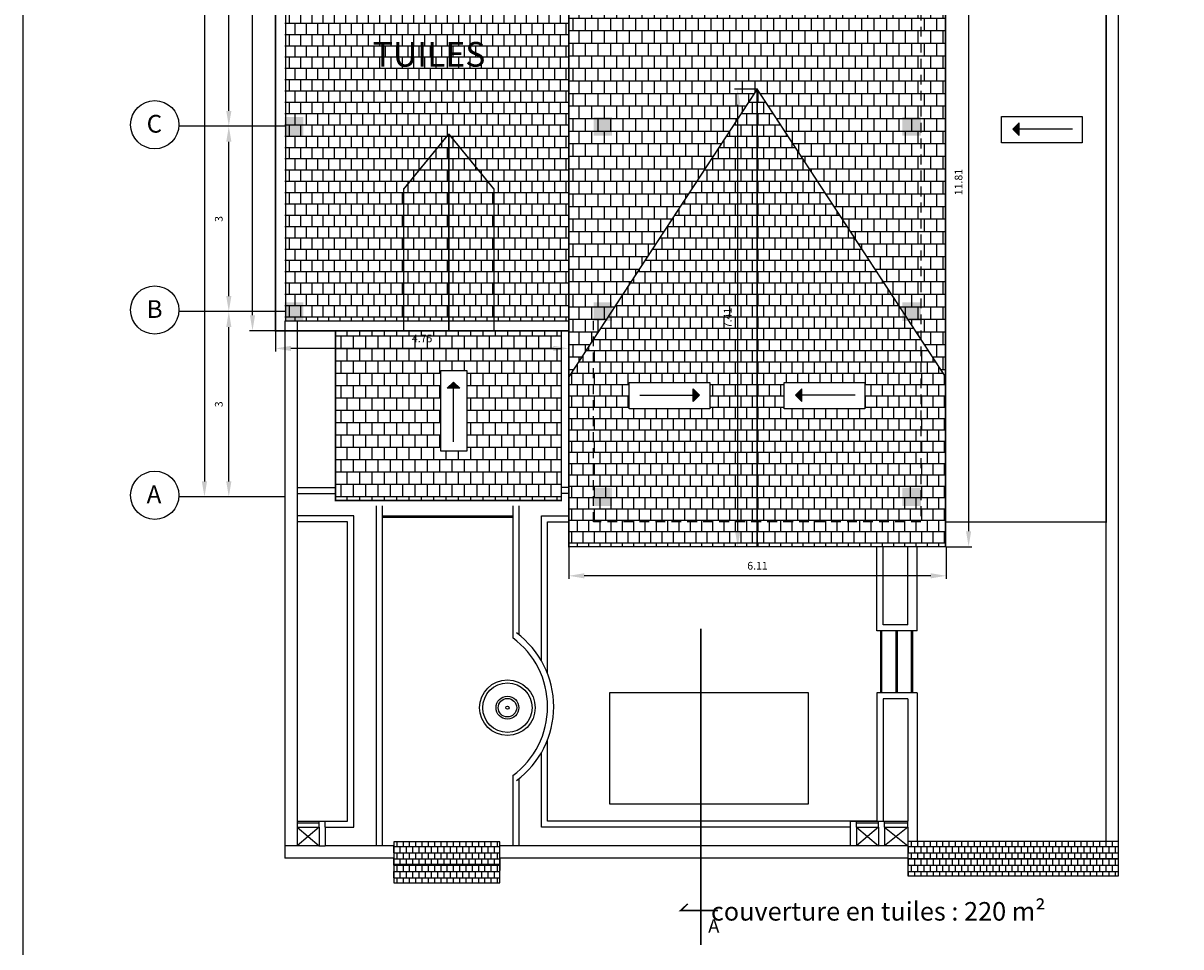
# Model space of a CAD drawing. Units: millimetres. Extents: x 1107 to 1222, y 402 to 447.
# Drawn here: x 1107 to 1125, y 417 to 432 of the extents above; entities that cross this region are included whole.
import ezdxf

# ---------------------------------------------------------------- set-up
doc = ezdxf.new("R2010")
doc.units = ezdxf.units.MM
doc.linetypes.add('ACAD_ISO04W100', pattern=[30, 24, -3, 0, -3])
doc.linetypes.add('HIDDEN2', pattern=[4.7625, 3.175, -1.5875])
for name, color, linetype in [('CIEL', 7, 'Continuous'), ('COTA', 7, 'Continuous'), ('FACADE', 7, 'Continuous'), ('LIGNE', 7, 'Continuous'), ('MEUBLE', 7, 'Continuous'), ('PIERRE', 172, 'Continuous'), ('POT-INDIC', 255, 'Continuous'), ('poteaux', 1, 'Continuous'), ('PROVISOIRE', 82, 'Continuous'), ('TRAIT-COUPE', 5, 'Continuous'), ('TUILE', 11, 'Continuous')]:
    doc.layers.add(name, color=color, linetype=linetype)
doc.dimstyles.get("Standard").update_dxf_attribs({"dimtxt": 0.18, "dimasz": 0.18, "dimexe": 0.18, "dimexo": 0.0625, "dimgap": 0.09, "dimtad": 0, "dimtih": 1, "dimtoh": 1, "dimdec": 4, "dimzin": 0, "dimdsep": 46, "dimtxsty": 'Standard', "dimcen": 0.09, "dimadec": 0, "dimazin": 0, "dimtfac": 1, "dimtdec": 4, "dimtofl": 0, "dimtmove": 0, "dimatfit": 3, "dimfxl": 1, "dimtolj": 1, "dimtzin": 0, "dimarcsym": 0})
pattern_1 = [(0, (945.23857, 270.46605), (0, 0.1016), []), (90, (945.23857, 270.466047), (-0.0508, 0.1016), [0.1016, -0.1016])]
pattern_2 = [(0, (969.93136, 270.46605), (0, 0.2032), []), (90, (969.93136, 270.46605), (-0.1016, 0.2032), [0.2032, -0.2032])]
pattern_3 = [(0, (969.93136, 270.46605), (0, 0.18288), []), (90, (969.93136, 270.46605), (-0.09144, 0.18288), [0.18288, -0.18288])]

# ---------------------------------------------------------------- blocks, each defined once
blk = doc.blocks.new('*D129')
at = {"layer": 'DEFPOINTS', "color": 0, "transparency": 16777216}
for p in [(1109.643, 444.461), (1109.556, 424.461), (1109.643, 424.461)]:
    blk.add_point(p, dxfattribs=at)
at = {"layer": 'poteaux', "color": 0, "lineweight": -2, "transparency": 16777216}
for p, q in [((1109.633, 444.461), (1109.506, 444.461)), ((1109.556, 444.211), (1109.556, 424.711)), ((1109.633, 424.461), (1109.506, 424.461))]:
    blk.add_line(p, q, dxfattribs=at)
at = {"layer": 'poteaux', "color": 0, "transparency": 16777216}
for points in [[(1109.514, 444.211), (1109.598, 444.211), (1109.556, 444.461)], [(1109.514, 424.711), (1109.598, 424.711), (1109.556, 424.461)]]:
    blk.add_solid(points, dxfattribs=at)
at = {"layer": 'poteaux', "color": 0, "transparency": 16777216, "insert": (1109.393, 434.461), "char_height": 0.125, "attachment_point": 5, "rotation": 90}
blk.add_mtext('\\A1;20', dxfattribs=at)
blk = doc.blocks.new('*D130')
at = {"layer": 'DEFPOINTS', "color": 0, "transparency": 16777216}
for p in [(1109.95, 435.461), (1110.339, 435.461), (1110.339, 430.461)]:
    blk.add_point(p, dxfattribs=at)
at = {"layer": 'poteaux', "color": 0, "lineweight": -2, "transparency": 16777216}
for p, q in [((1110.329, 435.461), (1109.9, 435.461)), ((1109.95, 430.711), (1109.95, 435.211))]:
    blk.add_line(p, q, dxfattribs=at)
at = {"layer": 'poteaux', "color": 0, "transparency": 16777216}
for points in [[(1109.909, 435.211), (1109.992, 435.211), (1109.95, 435.461)], [(1109.909, 430.711), (1109.992, 430.711), (1109.95, 430.461)]]:
    blk.add_solid(points, dxfattribs=at)
at = {"layer": 'poteaux', "color": 0, "transparency": 16777216, "insert": (1109.788, 432.961), "char_height": 0.125, "attachment_point": 5, "rotation": 90}
blk.add_mtext('\\A1;5', dxfattribs=at)
blk = doc.blocks.new('*D131')
at = {"layer": 'DEFPOINTS', "color": 0, "transparency": 16777216}
for p in [(1109.95, 427.461), (1110.339, 427.461), (1110.339, 424.461)]:
    blk.add_point(p, dxfattribs=at)
at = {"layer": 'poteaux', "color": 0, "lineweight": -2, "transparency": 16777216}
for p, q in [((1110.329, 427.461), (1109.9, 427.461)), ((1109.95, 424.711), (1109.95, 427.211)), ((1110.329, 424.461), (1109.9, 424.461))]:
    blk.add_line(p, q, dxfattribs=at)
at = {"layer": 'poteaux', "color": 0, "transparency": 16777216}
for points in [[(1109.909, 427.211), (1109.992, 427.211), (1109.95, 427.461)], [(1109.909, 424.711), (1109.992, 424.711), (1109.95, 424.461)]]:
    blk.add_solid(points, dxfattribs=at)
at = {"layer": 'poteaux', "color": 0, "transparency": 16777216, "insert": (1109.788, 425.961), "char_height": 0.125, "attachment_point": 5, "rotation": 90}
blk.add_mtext('\\A1;3', dxfattribs=at)
blk = doc.blocks.new('*D132')
at = {"layer": 'DEFPOINTS', "color": 0, "transparency": 16777216}
for p in [(1109.95, 430.461), (1110.339, 430.461), (1110.339, 427.461)]:
    blk.add_point(p, dxfattribs=at)
at = {"layer": 'poteaux', "color": 0, "lineweight": -2, "transparency": 16777216}
for p, q in [((1110.329, 430.461), (1109.9, 430.461)), ((1109.95, 427.711), (1109.95, 430.211))]:
    blk.add_line(p, q, dxfattribs=at)
at = {"layer": 'poteaux', "color": 0, "transparency": 16777216}
for points in [[(1109.909, 430.211), (1109.992, 430.211), (1109.95, 430.461)], [(1109.909, 427.711), (1109.992, 427.711), (1109.95, 427.461)]]:
    blk.add_solid(points, dxfattribs=at)
at = {"layer": 'poteaux', "color": 0, "transparency": 16777216, "insert": (1109.788, 428.961), "char_height": 0.125, "attachment_point": 5, "rotation": 90}
blk.add_mtext('\\A1;3', dxfattribs=at)
blk = doc.blocks.new('*D213')
at = {"layer": 'COTA', "color": 0, "lineweight": -2, "transparency": 16777216}
for p, q in [((1121.93, 435.211), (1121.93, 423.905)), ((1121.566, 423.655), (1121.98, 423.655))]:
    blk.add_line(p, q, dxfattribs=at)
at = {"layer": 'COTA', "color": 0, "transparency": 16777216}
for points in [[(1121.888, 435.211), (1121.971, 435.211), (1121.93, 435.461)], [(1121.888, 423.905), (1121.971, 423.905), (1121.93, 423.655)]]:
    blk.add_solid(points, dxfattribs=at)
at = {"layer": 'DEFPOINTS', "color": 0, "transparency": 16777216}
for p in [(1121.556, 435.461), (1121.556, 423.655), (1121.93, 423.655)]:
    blk.add_point(p, dxfattribs=at)
at = {"layer": 'COTA', "color": 0, "transparency": 16777216, "insert": (1121.767, 429.558), "char_height": 0.125, "attachment_point": 5, "rotation": 90}
blk.add_mtext('\\A1;11.81', dxfattribs=at)
blk = doc.blocks.new('*D214')
at = {"layer": 'COTA', "color": 0, "lineweight": -2, "transparency": 16777216}
for p, q in [((1115.456, 423.645), (1115.456, 423.133)), ((1121.566, 423.645), (1121.566, 423.133)), ((1121.316, 423.183), (1115.706, 423.183))]:
    blk.add_line(p, q, dxfattribs=at)
at = {"layer": 'COTA', "color": 0, "transparency": 16777216}
for points in [[(1115.706, 423.225), (1115.706, 423.142), (1115.456, 423.183)], [(1121.316, 423.225), (1121.316, 423.142), (1121.566, 423.183)]]:
    blk.add_solid(points, dxfattribs=at)
at = {"layer": 'DEFPOINTS', "color": 0, "transparency": 16777216}
for p in [(1115.456, 423.655), (1121.566, 423.655), (1115.456, 423.183)]:
    blk.add_point(p, dxfattribs=at)
at = {"layer": 'COTA', "color": 0, "transparency": 16777216, "insert": (1118.511, 423.346), "char_height": 0.125, "attachment_point": 5}
blk.add_mtext('\\A1;6.11', dxfattribs=at)
blk = doc.blocks.new('*D242')
at = {"layer": 'COTA', "color": 0, "lineweight": -2, "transparency": 16777216}
for p, q in [((1118.496, 431.061), (1118.141, 431.061)), ((1118.191, 423.905), (1118.191, 430.811)), ((1118.496, 423.655), (1118.141, 423.655))]:
    blk.add_line(p, q, dxfattribs=at)
at = {"layer": 'COTA', "color": 0, "transparency": 16777216}
for points in [[(1118.149, 430.811), (1118.233, 430.811), (1118.191, 431.061)], [(1118.149, 423.905), (1118.233, 423.905), (1118.191, 423.655)]]:
    blk.add_solid(points, dxfattribs=at)
at = {"layer": 'DEFPOINTS', "color": 0, "transparency": 16777216}
for p in [(1118.191, 431.061), (1118.506, 431.061), (1118.506, 423.655)]:
    blk.add_point(p, dxfattribs=at)
at = {"layer": 'COTA', "color": 0, "transparency": 16777216, "insert": (1118.028, 427.358), "char_height": 0.125, "attachment_point": 5, "rotation": 90}
blk.add_mtext('\\A1;7.41', dxfattribs=at)
blk = doc.blocks.new('*D243')
at = {"layer": 'COTA', "color": 0, "lineweight": -2, "transparency": 16777216}
for p, q in [((1110.706, 427.141), (1110.706, 426.815)), ((1115.456, 427.141), (1115.456, 426.815)), ((1115.206, 426.865), (1110.956, 426.865))]:
    blk.add_line(p, q, dxfattribs=at)
at = {"layer": 'COTA', "color": 0, "transparency": 16777216}
for points in [[(1110.956, 426.907), (1110.956, 426.823), (1110.706, 426.865)], [(1115.206, 426.907), (1115.206, 426.823), (1115.456, 426.865)]]:
    blk.add_solid(points, dxfattribs=at)
at = {"layer": 'DEFPOINTS', "color": 0, "transparency": 16777216}
for p in [(1110.706, 427.151), (1115.456, 427.151), (1110.706, 426.865)]:
    blk.add_point(p, dxfattribs=at)
at = {"layer": 'COTA', "color": 0, "transparency": 16777216, "insert": (1113.081, 427.027), "char_height": 0.125, "attachment_point": 5}
blk.add_mtext('\\A1;4.75', dxfattribs=at)
blk = doc.blocks.new('*D215')
at = {"layer": 'COTA', "color": 0, "lineweight": -2, "transparency": 16777216}
for p, q in [((1110.696, 444.761), (1110.284, 444.761)), ((1110.334, 427.401), (1110.334, 444.511)), ((1110.696, 427.151), (1110.284, 427.151))]:
    blk.add_line(p, q, dxfattribs=at)
at = {"layer": 'COTA', "color": 0, "transparency": 16777216}
for points in [[(1110.292, 444.511), (1110.375, 444.511), (1110.334, 444.761)], [(1110.292, 427.401), (1110.375, 427.401), (1110.334, 427.151)]]:
    blk.add_solid(points, dxfattribs=at)
at = {"layer": 'DEFPOINTS', "color": 0, "transparency": 16777216}
for p in [(1110.334, 444.761), (1110.706, 444.761), (1110.706, 427.151)]:
    blk.add_point(p, dxfattribs=at)
at = {"layer": 'COTA', "color": 0, "transparency": 16777216, "insert": (1110.171, 435.956), "char_height": 0.125, "attachment_point": 5, "rotation": 90}
blk.add_mtext('\\A1;17.61', dxfattribs=at)

msp = doc.modelspace()

# ---------------------------------------------------------------- hatches: boundary and pattern name
at = {"layer": 'POT-INDIC'}
h = msp.add_hatch(color=256, dxfattribs=at)
h.dxf.hatch_style = 1
h.paths.add_polyline_path([(1110.856, 430.611), (1110.856, 430.311), (1111.156, 430.311), (1111.156, 430.611)])
h = msp.add_hatch(color=256, dxfattribs=at)
h.dxf.hatch_style = 1
h.paths.add_polyline_path([(1115.856, 430.611), (1115.856, 430.311), (1116.156, 430.311), (1116.156, 430.611)])
h = msp.add_hatch(color=256, dxfattribs=at)
h.dxf.hatch_style = 1
h.paths.add_polyline_path([(1120.856, 430.611), (1120.856, 430.311), (1121.156, 430.311), (1121.156, 430.611)])
h = msp.add_hatch(color=256, dxfattribs=at)
h.dxf.hatch_style = 1
h.paths.add_polyline_path([(1110.856, 427.611), (1110.856, 427.311), (1111.156, 427.311), (1111.156, 427.611)])
h = msp.add_hatch(color=256, dxfattribs=at)
h.dxf.hatch_style = 1
h.paths.add_polyline_path([(1115.856, 427.611), (1115.856, 427.311), (1116.156, 427.311), (1116.156, 427.611)])
h = msp.add_hatch(color=256, dxfattribs=at)
h.dxf.hatch_style = 1
h.paths.add_polyline_path([(1120.856, 427.611), (1120.856, 427.311), (1121.156, 427.311), (1121.156, 427.611)])
h = msp.add_hatch(color=256, dxfattribs=at)
h.dxf.hatch_style = 1
h.paths.add_polyline_path([(1115.856, 424.611), (1115.856, 424.311), (1116.156, 424.311), (1116.156, 424.611)])
h = msp.add_hatch(color=256, dxfattribs=at)
h.dxf.hatch_style = 1
h.paths.add_polyline_path([(1120.856, 424.611), (1120.856, 424.311), (1121.156, 424.311), (1121.156, 424.611)])
at = {"layer": 'TUILE'}
h = msp.add_hatch(dxfattribs=at)
h.set_pattern_fill('AR-B88,_O', color=256, scale=0.0009)
h.set_pattern_definition(pattern_3)
h.paths.add_polyline_path([(1110.856, 427.302), (1115.456, 427.302), (1115.456, 435.461), (1111.76, 435.461), (1110.856, 434.41)])
h.paths.add_polyline_path([(1113.381, 432.644), (1113.381, 433.953), (1113.804, 433.953), (1113.804, 432.644)], flags=16)
h.paths.add_polyline_path([(1113.488, 433.679), (1113.59, 433.781), (1113.691, 433.679)], flags=0)
h.paths.add_polyline_path([(1115.419, 435.666), (1115.42, 435.249), (1115.232, 435.249), (1115.231, 435.666)], flags=9)
h.paths.add_polyline_path([(1111.15, 434.665), (1111.409, 434.964), (1111.551, 434.842), (1111.292, 434.542)], flags=24)
h.paths.add_polyline_path([(1112.369, 433.538), (1113.157, 433.538), (1113.157, 433.149), (1112.369, 433.149)], flags=24)
h = msp.add_hatch(dxfattribs=at)
h.set_pattern_fill('AR-B88,_O', color=256, scale=0.001)
h.set_pattern_definition(pattern_2)
h.paths.add_polyline_path([(1115.456, 433.946), (1115.456, 427.302), (1115.856, 427.302), (1115.856, 427.013), (1118.506, 431.061), (1121.156, 427.013), (1121.156, 435.461), (1116.758, 435.461)])
h.paths.add_polyline_path([(1118.187, 433.953), (1118.61, 433.953), (1118.61, 432.644), (1118.187, 432.644)], flags=16)
h.paths.add_polyline_path([(1118.308, 433.679), (1118.41, 433.781), (1118.512, 433.679)], flags=0)
h.paths.add_polyline_path([(1116.17, 434.553), (1116.265, 434.664), (1116.408, 434.541), (1116.313, 434.431)], flags=24)
h.paths.add_polyline_path([(1118.857, 433.538), (1119.645, 433.538), (1119.645, 433.149), (1118.857, 433.149)], flags=24)
h = msp.add_hatch(dxfattribs=at)
h.set_pattern_fill('AR-B88,_O', color=256, scale=0.001)
h.set_pattern_definition(pattern_2)
h.paths.add_polyline_path([(1121.156, 427.013), (1121.556, 426.402), (1121.556, 432.619), (1121.556, 435.461), (1121.156, 435.461)])
h = msp.add_hatch(dxfattribs=at)
h.set_pattern_fill('AR-B88,_O', color=256, scale=0.0009)
h.set_pattern_definition(pattern_3)
h.paths.add_polyline_path([(1115.856, 424.055), (1118.506, 424.055), (1118.506, 431.061), (1115.856, 427.013)])
h.paths.add_polyline_path([(1116.431, 425.889), (1117.74, 425.889), (1117.74, 426.312), (1116.431, 426.312)], flags=16)
h.paths.add_polyline_path([(1117.468, 426.006), (1117.468, 426.209), (1117.57, 426.108)], flags=0)
h.paths.add_polyline_path([(1115.856, 427.013), (1115.456, 426.402), (1115.456, 423.655), (1118.506, 423.655), (1118.506, 424.055), (1115.856, 424.055)])
h.paths.add_polyline_path([(1121.556, 423.655), (1121.556, 426.402), (1121.156, 427.013), (1121.156, 424.055), (1118.506, 424.055), (1118.506, 423.655)])
h.paths.add_polyline_path([(1118.122, 427.16), (1118.122, 427.556), (1117.935, 427.556), (1117.935, 427.16)], flags=24)
h = msp.add_hatch(dxfattribs=at)
h.set_pattern_fill('AR-B88,_O', color=256, scale=0.0009)
h.set_pattern_definition(pattern_3)
h.paths.add_polyline_path([(1118.506, 431.061), (1118.506, 424.055), (1121.156, 424.055), (1121.156, 427.013)])
h.paths.add_polyline_path([(1120.25, 426.312), (1120.25, 425.889), (1118.941, 425.889), (1118.941, 426.312)], flags=16)
h.paths.add_polyline_path([(1119.231, 426.209), (1119.231, 426.006), (1119.129, 426.108)], flags=0)
for points in [[(1122.75, 430.517), (1122.648, 430.415), (1122.75, 430.314)], [(1113.488, 426.219), (1113.59, 426.32), (1113.691, 426.219)], [(1117.468, 426.209), (1117.57, 426.108), (1117.468, 426.006)], [(1119.231, 426.209), (1119.129, 426.108), (1119.231, 426.006)]]:
    msp.add_hatch(color=256, dxfattribs=at).paths.add_polyline_path(points)
h = msp.add_hatch(dxfattribs=at)
h.set_pattern_fill('AR-B88,_O', color=256, scale=0.001)
h.set_pattern_definition(pattern_2)
h.paths.add_polyline_path([(1115.456, 426.402), (1115.856, 427.013), (1115.856, 427.302), (1115.456, 427.302)])
at = {"layer": 'TUILE', "linetype": 'Continuous'}
h = msp.add_hatch(dxfattribs=at)
h.set_pattern_fill('AR-B88', color=256, scale=0.025, style=0)
h.set_pattern_definition([(0, (950.16903, 270.46605), (0, 0.2), []), (90, (950.16903, 270.46605), (-0.1, 0.2), [0.2, -0.2])])
h.paths.add_polyline_path([(1111.679, 424.402), (1115.334, 424.402), (1115.334, 427.151), (1111.679, 427.151)])
h.paths.add_polyline_path([(1113.381, 426.51), (1113.804, 426.51), (1113.804, 425.201), (1113.381, 425.201)], flags=16)
h.paths.add_polyline_path([(1113.488, 426.219), (1113.59, 426.32), (1113.691, 426.219)], flags=0)
h.paths.add_polyline_path([(1112.862, 426.934), (1113.3, 426.934), (1113.3, 427.121), (1112.862, 427.121)], flags=24)
at = {"layer": 'TUILE'}
h = msp.add_hatch(dxfattribs=at)
h.set_pattern_fill('AR-B88', color=256, scale=0.0005, style=0)
h.set_pattern_definition(pattern_1)
h.paths.add_polyline_path([(1114.337, 418.511), (1114.337, 418.877), (1112.623, 418.877), (1112.623, 418.511)])
h.paths.add_polyline_path([(1112.623, 418.511), (1112.623, 418.212), (1114.337, 418.212), (1114.337, 418.511)])
h = msp.add_hatch(dxfattribs=at)
h.set_pattern_fill('AR-B88', color=256, scale=0.0005, style=0)
h.set_pattern_definition(pattern_1)
h.paths.add_polyline_path([(1124.356, 418.603), (1124.356, 418.88), (1120.946, 418.88), (1120.946, 418.603)])
h = msp.add_hatch(dxfattribs=at)
h.set_pattern_fill('AR-B88', color=256, scale=0.0005, style=0)
h.set_pattern_definition(pattern_1)
h.paths.add_polyline_path([(1120.946, 418.603), (1120.946, 418.326), (1124.356, 418.326), (1124.356, 418.603)])

# ---------------------------------------------------------------- linework, layer by layer
at = {"layer": 'COTA'}
msp.add_lwpolyline([(1106.62, 446.917), (1221.717, 446.917), (1221.717, 402.165), (1106.62, 402.165)], close=True, dxfattribs=at)
at = {"layer": 'FACADE', "color": 151}
for radius in [0.45, 0.4, 0.185, 0.15, 0.0254]:
    msp.add_circle((1114.462, 421.048), radius, dxfattribs=at)
at = {"layer": 'LIGNE'}
for p, q in [((1124.356, 418.411), (1124.356, 444.611)), ((1124.156, 418.88), (1124.156, 444.411)), ((1110.856, 427.311), (1110.856, 418.611)), ((1111.056, 427.311), (1111.056, 418.811)), ((1111.056, 424.614), (1111.679, 424.614)), ((1115.456, 424.614), (1115.334, 424.614)), ((1111.056, 424.514), (1111.679, 424.514)), ((1115.456, 424.514), (1115.334, 424.514)), ((1112.336, 424.314), (1112.336, 418.811)), ((1112.436, 424.314), (1112.436, 418.811)), ((1114.549, 424.314), (1114.549, 422.178)), ((1114.649, 424.314), (1114.649, 422.227)), ((1111.973, 424.155), (1111.056, 424.155)), ((1111.873, 424.055), (1111.056, 424.055)), ((1111.873, 419.212), (1111.873, 424.055)), ((1111.973, 419.112), (1111.973, 424.155)), ((1114.549, 424.148), (1112.436, 424.148)), ((1114.549, 424.128), (1112.436, 424.128)), ((1115.011, 421.808), (1115.011, 424.155)), ((1115.011, 424.155), (1115.456, 424.155)), ((1115.111, 421.6), (1115.111, 424.055)), ((1115.111, 424.055), (1115.456, 424.055)), ((1120.446, 422.291), (1120.446, 423.655)), ((1120.546, 422.391), (1120.546, 423.655)), ((1120.946, 422.391), (1120.946, 423.655)), ((1121.096, 422.291), (1121.096, 423.655)), ((1120.946, 422.391), (1120.546, 422.391)), ((1121.096, 422.291), (1120.446, 422.291)), ((1121.096, 421.291), (1120.446, 421.291)), ((1120.446, 421.291), (1120.446, 419.212)), ((1121.096, 421.291), (1121.096, 418.88)), ((1120.546, 421.191), (1120.546, 419.212)), ((1120.946, 421.191), (1120.546, 421.191)), ((1120.946, 421.191), (1120.946, 419.212)), ((1115.111, 419.212), (1115.111, 420.529)), ((1115.011, 419.112), (1115.011, 420.321)), ((1114.549, 419.951), (1114.549, 418.811)), ((1114.649, 419.902), (1114.649, 418.811)), ((1111.056, 419.212), (1111.873, 419.212)), ((1111.056, 419.182), (1111.416, 419.182)), ((1111.416, 419.112), (1111.416, 419.212)), ((1111.51, 419.112), (1111.51, 419.212)), ((1120.446, 419.212), (1115.111, 419.212)), ((1120.012, 419.212), (1120.012, 418.811)), ((1120.012, 419.212), (1120.946, 419.212)), ((1120.112, 419.112), (1120.112, 419.212)), ((1120.112, 419.182), (1120.472, 419.182)), ((1120.472, 419.112), (1120.472, 419.212)), ((1120.566, 419.112), (1120.566, 419.212)), ((1120.566, 419.182), (1120.946, 419.182)), ((1120.946, 419.112), (1120.946, 419.212)), ((1111.056, 419.112), (1111.416, 418.811)), ((1111.416, 419.112), (1111.056, 418.811)), ((1111.056, 419.112), (1111.416, 419.112)), ((1111.056, 419.112), (1111.416, 419.112)), ((1111.416, 419.112), (1111.416, 418.811)), ((1111.51, 419.112), (1111.51, 418.811)), ((1111.51, 419.112), (1111.973, 419.112)), ((1120.012, 419.112), (1115.011, 419.112)), ((1120.112, 419.112), (1120.112, 418.811)), ((1120.472, 419.112), (1120.112, 418.811)), ((1120.112, 419.112), (1120.472, 418.811)), ((1120.112, 419.112), (1120.472, 419.112)), ((1120.472, 419.112), (1120.472, 418.811)), ((1120.566, 419.112), (1120.566, 418.811)), ((1120.566, 419.112), (1120.946, 418.811)), ((1120.946, 419.112), (1120.566, 418.811)), ((1120.566, 419.112), (1120.946, 419.112)), ((1120.946, 419.112), (1120.946, 418.811)), ((1111.416, 418.811), (1111.056, 418.811)), ((1112.623, 418.811), (1111.51, 418.811)), ((1120.012, 418.811), (1114.337, 418.811)), ((1120.472, 418.811), (1120.112, 418.811)), ((1120.946, 418.811), (1120.566, 418.811)), ((1112.623, 418.611), (1110.856, 418.611)), ((1112.623, 418.611), (1112.623, 418.411)), ((1120.946, 418.611), (1114.341, 418.611)), ((1114.341, 418.611), (1114.341, 418.411)), ((1114.341, 418.511), (1112.623, 418.511)), ((1114.341, 418.411), (1114.337, 418.411))]:
    msp.add_line(p, q, dxfattribs=at)
for points in [[(1116.122, 421.293), (1119.333, 421.293), (1119.333, 419.488), (1116.122, 419.488)], [(1112.623, 418.212), (1114.337, 418.212), (1114.337, 418.877), (1112.623, 418.877)]]:
    msp.add_lwpolyline(points, close=True, dxfattribs=at)
for radius in [1.383, 1.483]:
    msp.add_arc((1113.729, 421.064), radius, 306.368, 53.632, dxfattribs=at)
at = {"layer": 'MEUBLE'}
for p, q in [((1120.501, 422.291), (1120.501, 421.291)), ((1120.521, 422.291), (1120.521, 421.291)), ((1120.751, 422.291), (1120.751, 421.291)), ((1120.771, 422.291), (1120.771, 421.291)), ((1121.001, 422.291), (1121.001, 421.291)), ((1121.021, 422.291), (1121.021, 421.291))]:
    msp.add_line(p, q, dxfattribs=at)
at = {"layer": 'PIERRE'}
for p, q in [((1111.056, 418.811), (1110.856, 418.811)), ((1111.416, 418.811), (1111.51, 418.811)), ((1120.112, 418.811), (1120.012, 418.811)), ((1120.566, 418.811), (1120.472, 418.811))]:
    msp.add_line(p, q, dxfattribs=at)
at = {"layer": 'POT-INDIC'}
for points in [[(1123.769, 430.62), (1123.769, 430.196), (1122.46, 430.196), (1122.46, 430.62)], [(1113.381, 426.51), (1113.804, 426.51), (1113.804, 425.201), (1113.381, 425.201)], [(1117.74, 426.312), (1117.74, 425.889), (1116.431, 425.889), (1116.431, 426.312)], [(1120.25, 426.312), (1120.25, 425.889), (1118.941, 425.889), (1118.941, 426.312)]]:
    msp.add_lwpolyline(points, close=True, dxfattribs=at)
at = {"layer": 'poteaux'}
for p, q in [((1110.856, 430.461), (1109.141, 430.461)), ((1110.856, 427.461), (1109.141, 427.461)), ((1110.856, 424.461), (1109.141, 424.461))]:
    msp.add_line(p, q, dxfattribs=at)
for centre in [(1108.751, 430.487), (1108.751, 427.487), (1108.751, 424.487)]:
    msp.add_circle(centre, 0.391, dxfattribs=at)
at = {"layer": 'PROVISOIRE', "const_width": 0.025}
msp.add_lwpolyline([(1115.456, 441.011), (1118.368, 441.011), (1118.368, 441.361), (1121.556, 441.361), (1121.556, 423.655), (1115.456, 423.655), (1115.456, 441.011)], close=True, dxfattribs=at)
for points in [[(1111.033, 441.011), (1110.706, 441.011), (1110.706, 427.151), (1115.456, 427.151)], [(1121.556, 424.055), (1124.156, 424.055), (1124.156, 440.611), (1121.556, 440.611), (1121.556, 434.509)], [(1121.556, 432.619), (1121.556, 424.055)], [(1115.456, 426.402), (1118.506, 431.061), (1121.556, 426.402)], [(1118.506, 423.655), (1118.506, 431.061)], [(1112.781, 427.151), (1112.781, 429.444), (1113.512, 430.337)], [(1114.244, 427.151), (1114.244, 429.444), (1113.512, 430.337)], [(1113.512, 430.337), (1113.512, 427.151)], [(1111.679, 427.151), (1111.679, 424.402), (1115.334, 424.402), (1115.334, 427.151)]]:
    msp.add_lwpolyline(points, dxfattribs=at)
at = {"layer": 'PROVISOIRE', "color": 7}
msp.add_lwpolyline([(1111.033, 440.851), (1110.866, 440.851), (1110.866, 427.311), (1115.456, 427.311)], dxfattribs=at)
at = {"layer": 'PROVISOIRE', "linetype": 'HIDDEN2', "ltscale": 0.05}
msp.add_lwpolyline([(1116.156, 440.611), (1121.156, 440.611), (1121.156, 424.055), (1115.856, 424.055), (1115.856, 427.311)], dxfattribs=at)
at = {"layer": 'TRAIT-COUPE', "linetype": 'ACAD_ISO04W100', "ltscale": 0.05, "const_width": 0.025}
msp.add_lwpolyline([(1117.593, 422.326), (1117.593, 417.205)], dxfattribs=at)
at = {"layer": 'TRAIT-COUPE', "linetype": 'Continuous', "const_width": 0.025}
msp.add_lwpolyline([(1117.87, 417.765), (1117.267, 417.765), (1117.381, 417.871)], dxfattribs=at)
at = {"layer": 'TUILE'}
for p, q in [((1122.75, 430.517), (1122.648, 430.415)), ((1122.648, 430.415), (1122.75, 430.314)), ((1123.613, 430.415), (1122.648, 430.415)), ((1122.75, 430.314), (1122.75, 430.517)), ((1113.488, 426.219), (1113.59, 426.32)), ((1113.59, 426.32), (1113.691, 426.219)), ((1113.59, 425.355), (1113.59, 426.32)), ((1113.691, 426.219), (1113.488, 426.219)), ((1116.605, 426.108), (1117.57, 426.108)), ((1117.468, 426.209), (1117.57, 426.108)), ((1117.468, 426.006), (1117.468, 426.209)), ((1117.57, 426.108), (1117.468, 426.006)), ((1119.231, 426.209), (1119.129, 426.108)), ((1120.094, 426.108), (1119.129, 426.108)), ((1119.129, 426.108), (1119.231, 426.006)), ((1119.231, 426.006), (1119.231, 426.209)), ((1115.334, 424.402), (1111.679, 424.402)), ((1120.946, 418.611), (1120.946, 418.411)), ((1124.356, 418.603), (1120.946, 418.603))]:
    msp.add_line(p, q, dxfattribs=at)
msp.add_lwpolyline([(1120.946, 418.326), (1124.356, 418.326), (1124.356, 418.88), (1120.946, 418.88)], close=True, dxfattribs=at)

# ---------------------------------------------------------------- texts
at = {"layer": 'CIEL', "width": 8.62, "attachment_point": 1}
for s, insert, char_height in [('\\fArial|b1|i0|c0|p34;TUILES', (1112.281, 431.827), 0.4), ('\\fArial|b0|i0|c0|p34;couverture en tuiles : 220 m²', (1117.757, 417.901), 0.3)]:
    msp.add_mtext(s, dxfattribs=dict(at, insert=insert, char_height=char_height))
at = {"layer": 'poteaux', "char_height": 0.2875, "width": 0.06502, "attachment_point": 1}
for s, insert in [('\\fArial|b0|i0|c0|p34;C', (1108.62, 430.646)), ('\\fArial|b0|i0|c0|p34;B', (1108.62, 427.646)), ('\\fArial|b0|i0|c0|p34;A', (1108.62, 424.646))]:
    msp.add_mtext(s, dxfattribs=dict(at, insert=insert))
at = {"layer": 'TRAIT-COUPE', "linetype": 'Continuous', "insert": (1117.713, 417.624), "char_height": 0.21875, "width": 0.02608, "attachment_point": 1}
msp.add_mtext('{\\fArial|b0|i0|c0|p34;A}', dxfattribs=at)

# ---------------------------------------------------------------- dimensions: what is measured, and where the dimension line sits
at = {"layer": 'COTA'}
for p1, p2, distance, picture, middle in [((1110.706, 427.151), (1110.706, 444.761), 0.372, '*D215', (1110.171, 435.956)), ((1118.506, 423.655), (1118.506, 431.061), 0.315, '*D242', (1118.028, 427.358)), ((1115.456, 427.151), (1110.706, 427.151), 0.286, '*D243', (1113.081, 427.027)), ((1121.566, 423.655), (1115.456, 423.655), 0.472, '*D214', (1118.511, 423.346))]:
    dim = msp.add_aligned_dim(p1=p1, p2=p2, distance=distance, dimstyle='Standard', override={"dimtxt": 0.125, "dimasz": 0.25, "dimexe": 0.05, "dimexo": 0.01, "dimgap": 0.1, "dimtad": 1, "dimtih": 0, "dimtoh": 0, "dimdec": 2, "dimzin": 8, "dimcen": 0.25, "dimtdec": 2, "dimtofl": 1, "dimatfit": 1}, dxfattribs=at)
    dim.commit()
    dim.dimension.update_dxf_attribs({"geometry": picture, "text_midpoint": middle})
dim = msp.add_linear_dim(base=(1121.93, 423.655), p1=(1121.556, 435.461), p2=(1121.556, 423.655), angle=90, dimstyle='Standard', override={"dimtxt": 0.125, "dimasz": 0.25, "dimexe": 0.05, "dimexo": 0.01, "dimgap": 0.1, "dimtad": 1, "dimtih": 0, "dimtoh": 0, "dimdec": 2, "dimzin": 8, "dimcen": 0.25, "dimse1": 1, "dimtdec": 2, "dimtofl": 1, "dimtmove": 1}, dxfattribs=at)
dim.commit()
dim.dimension.update_dxf_attribs({"geometry": '*D213', "text_midpoint": (1121.767, 429.558)})
at = {"layer": 'poteaux'}
for p1, p2, distance, picture, middle in [((1109.643, 444.461), (1109.643, 424.461), -0.087, '*D129', (1109.393, 434.461)), ((1110.339, 424.461), (1110.339, 427.461), 0.389, '*D131', (1109.788, 425.961))]:
    dim = msp.add_aligned_dim(p1=p1, p2=p2, distance=distance, dimstyle='Standard', override={"dimtxt": 0.125, "dimasz": 0.25, "dimexe": 0.05, "dimexo": 0.01, "dimgap": 0.1, "dimtad": 1, "dimtih": 0, "dimtoh": 0, "dimdec": 2, "dimzin": 8, "dimcen": 0.25, "dimtdec": 2, "dimtofl": 1, "dimatfit": 1}, dxfattribs=at)
    dim.commit()
    dim.dimension.update_dxf_attribs({"geometry": picture, "text_midpoint": middle})
for base, p1, p2, picture, middle in [((1109.95, 435.461), (1110.339, 430.461), (1110.339, 435.461), '*D130', (1109.788, 432.961)), ((1109.95, 430.461), (1110.339, 427.461), (1110.339, 430.461), '*D132', (1109.788, 428.961))]:
    dim = msp.add_linear_dim(base=base, p1=p1, p2=p2, angle=90, dimstyle='Standard', override={"dimtxt": 0.125, "dimasz": 0.25, "dimexe": 0.05, "dimexo": 0.01, "dimgap": 0.1, "dimtad": 1, "dimtih": 0, "dimtoh": 0, "dimdec": 2, "dimzin": 8, "dimcen": 0.25, "dimse1": 1, "dimtdec": 2, "dimtofl": 1, "dimtmove": 1}, dxfattribs=at)
    dim.commit()
    dim.dimension.update_dxf_attribs({"geometry": picture, "text_midpoint": middle})

doc.saveas('drawing.dxf')
